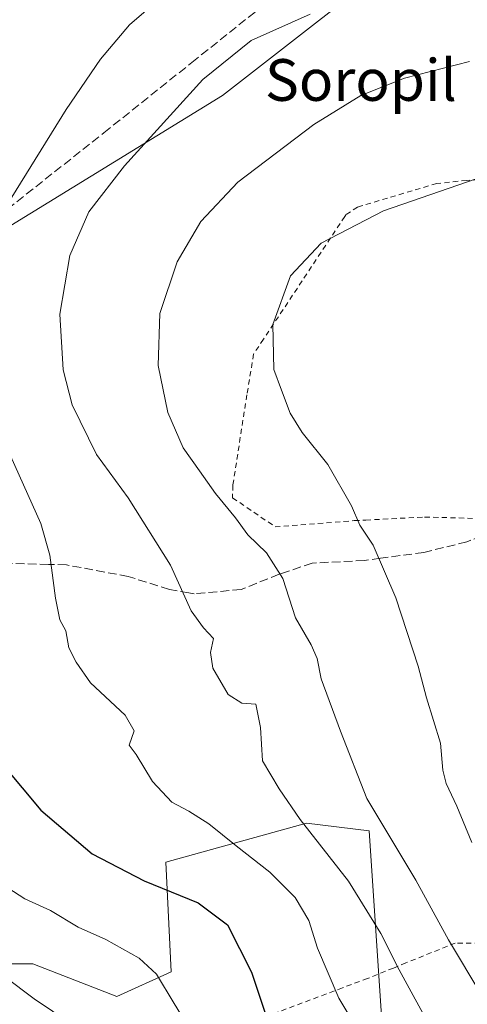
# Model space of a CAD drawing. Units: metres. Extents: x 626969 to 630383, y 4780512 to 4782890.
# Drawn here: x 629135 to 629221, y 4782202 to 4782391 of the extents above; entities that cross this region are included whole.
import ezdxf
from ezdxf.enums import TextEntityAlignment as Align

# ---------------------------------------------------------------- set-up
doc = ezdxf.new("R2010")
doc.units = ezdxf.units.M
doc.header["$MEASUREMENT"] = 0
doc.linetypes.add('DGN Style 2', pattern=[1.6480167562047852, 0.988810053722871, -0.6592067024819142])
doc.linetypes.add('DGN Style 3', pattern=[2.307223458686699, 1.648016756204785, -0.6592067024819142])
for name, color, linetype, lineweight in [('Alambrada', 7, 'DGN Style 2', 0), ('Arbolado forestal CxS', 92, 'Continuous', 0), ('Curva de nivel maestra', 30, 'Continuous', 30), ('Curva de nivel normal', 30, 'Continuous', 0), ('Muro lineal', 1, 'DGN Style 3', 13), ('Pastizal CxS', 92, 'Continuous', 0), ('Prado CxS', 92, 'Continuous', 0), ('Senda', 7, 'DGN Style 3', 0), ('Texto cartográfico', 7, 'Continuous', 0)]:
    doc.layers.add(name, color=color, linetype=linetype, lineweight=lineweight)
doc.styles.add('Style-Arial', font='txt')

# ---------------------------------------------------------------- blocks, each defined once
blk = doc.blocks.new('*U13')
at = {"layer": 'Prado CxS', "color": 92, "linetype": 'Continuous', "lineweight": 0}
blk.add_polyline3d([(629212.5418999996, 4782406.3871, 532.6814000000013), (629174.2753, 4782376.5667, 536.0301999999938), (629132.7703, 4782351.139699999, 530.2140000000073), (629111.4260999998, 4782335.558499999, 524.2014000000054), (629101.8059, 4782336.019500001, 520.9342000000033), (629092.7959000003, 4782342.025900001, 517.8107000000019), (629092.7959000003, 4782358.545100001, 516.4774000000034), (629082.2839000003, 4782358.545299999, 513.8902999999991), (629074.7757000001, 4782351.0371, 512.9097000000038), (629061.2597000003, 4782348.033500001, 509.1290000000009), (629050.7474999997, 4782333.016100001, 507.6113000000041), (629044.7414999995, 4782278.954500001, 504.6937999999937), (629038.7345000004, 4782272.9473, 502.4562000000006), (629014.7071000002, 4782271.445699999, 496.6778999999952), (629008.6999000004, 4782257.930299999, 492.5194999999949), (629022.2153000003, 4782218.885500001, 488.2329000000027), (629070.2707000002, 4782212.8781, 497.9951000000001), (629104.8098999998, 4782197.8607, 504.1389000000054)], dxfattribs=at)
blk = doc.blocks.new('*U19')
at = {"layer": 'Arbolado forestal CxS', "color": 92, "linetype": 'Continuous', "lineweight": 0}
blk.add_polyline3d([(629118.3249000004, 4782209.8739, 512.6956999999966), (629137.8470999999, 4782209.8737, 517.0926000000036), (629153.9873000003, 4782203.615300001, 518.119000000006), (629164.3788999999, 4782208.338300001, 521.0791000000027), (629163.3762999997, 4782229.3969, 527.3484000000026), (629190.4074999997, 4782236.904300001, 535.6187000000064), (629202.4205, 4782235.401900001, 539.2914000000019), (629205.4243000001, 4782190.350500001, 530.8279999999941)], dxfattribs=at)

msp = doc.modelspace()

# ---------------------------------------------------------------- linework, layer by layer
at = {"layer": 'Alambrada', "color": 7, "linetype": 'DGN Style 2', "lineweight": 0}
for points in [[(629233.2801000001, 4782361.040100001, 545.9590000000027), (629221.1300999997, 4782360.270099999, 545.341499999995), (629215.3901000004, 4782359.6801, 545.069399999993), (629200.9600999998, 4782355.4001, 545.030700000003), (629200.1801000005, 4782355.1601, 545.0099000000046), (629197.9401000004, 4782353.6801, 545.120299999995), (629197.7301000003, 4782353.350099999, 545.1704000000027), (629182.1201, 4782329.790100001, 545.3377999999939), (629180.2100999998, 4782326.9301, 545.0485999999946), (629178.9501, 4782319.110099999, 544.421199999997), (629176.2301000003, 4782301.7501, 541.7835999999952), (629176.1901000004, 4782299.350099999, 541.4392999999982), (629184.3601000002, 4782293.800100001, 542.2179000000033)], [(629184.3601000002, 4782293.800100001, 542.2179000000033), (629199.5500999996, 4782294.970100001, 545.5427000000054), (629201.7801000001, 4782295.0801, 545.9888000000064), (629213.0701000001, 4782295.670100001, 548.5224000000017), (629226.3201000001, 4782295.290100001, 551.042300000001)], [(629238.1001000004, 4782201.4801, 555.529999999999), (629238.0100999996, 4782205.0001, 559.3181999999942), (629237.2500999998, 4782211.9801, 562.4003999999986), (629236.8501000004, 4782213.7301, 562.2157000000007), (629233.5601000005, 4782213.7601, 560.8513999999996), (629218.9600999998, 4782213.9001, 541.1659000000072), (629209.4901000002, 4782210.090100001, 538.3515000000043), (629207.0601000005, 4782209.090100001, 539.9560000000056), (629202.1001000004, 4782207.090100001, 547.2767000000022), (629197.2801000001, 4782205.290100001, 549.9719000000041), (629173.4901000002, 4782196.380100001, 538.8533000000025)]]:
    msp.add_polyline3d(points, dxfattribs=at)
at = {"layer": 'Arbolado forestal CxS', "color": 92, "linetype": 'Continuous', "lineweight": 0}
msp.add_polyline3d([(629101.8059, 4782336.019500001, 520.9342000000033), (629101.4200999998, 4782334.283700001, 520.7808999999979), (629098.8032999998, 4782322.503500001, 520.0819999999949), (629083.7856999999, 4782316.4967, 515.9986000000063), (629077.7786999998, 4782301.479499999, 514.4682999999932), (629068.7688999996, 4782281.9571, 511.0194000000047), (629068.7685000002, 4782263.936699999, 508.0181000000011), (629086.7887000004, 4782256.4277, 512.2669000000024), (629091.2940999996, 4782238.407500001, 511.5182000000059), (629091.2940999996, 4782221.888699999, 507.4150999999983), (629118.3249000004, 4782209.8739, 512.6956999999966), (629137.8470999999, 4782209.8737, 517.0926000000036), (629153.9873000003, 4782203.615300001, 518.119000000006), (629164.3788999999, 4782208.338300001, 521.0791000000027), (629163.3762999997, 4782229.3969, 527.3484000000026), (629190.4074999997, 4782236.904300001, 535.6187000000064), (629202.4205, 4782235.401900001, 539.2914000000019), (629205.4243000001, 4782190.350500001, 530.8279999999941), (629230.9537000004, 4782164.820499999, 542.4830999999976), (629230.9537000004, 4782161.6359, 542.6971000000049)], dxfattribs=at)
at = {"layer": 'Curva de nivel maestra', "color": 30, "linetype": 'Continuous', "lineweight": 30, "elevation": 525, "flags": 128}
msp.add_lwpolyline([(629128.2199999997, 4782252.670100001), (629139.3399999999, 4782239.4101), (629149.2199999997, 4782231.0101), (629159.2199999997, 4782225.8101), (629169.5599999997, 4782221.620100001), (629175.2199999997, 4782217.4001), (629179.8399999999, 4782208.280099999), (629183.3099999997, 4782197.770099999)], dxfattribs=at)
at = {"layer": 'Curva de nivel normal', "color": 30, "linetype": 'Continuous', "lineweight": 0, "flags": 128}
for points, elevation in [([(629130.5599999997, 4782352), (629144.2100000001, 4782373.9), (629150.8200000003, 4782383.539999999), (629156.4199999999, 4782390.119999999), (629161.8300000001, 4782394.83)], 530), ([(629214.6500000004, 4782196.9), (629208.1600000003, 4782208.76), (629204.6900000004, 4782215.710000001), (629198.4699999997, 4782225.800000001), (629189.1799999997, 4782237.619999999), (629185.1299999999, 4782243.52), (629181.9400000004, 4782248.880000001), (629181.54, 4782255.27), (629180.6699999999, 4782259.77), (629177.9500000002, 4782259.930000001), (629175.3099999997, 4782261.58), (629172.3700000001, 4782266.680000001), (629171.9400000004, 4782269.65), (629172.5, 4782272.359999999), (629170.5800000001, 4782274.369999999), (629168.25, 4782277.65), (629164.2400000002, 4782286.42), (629156.1200000001, 4782299.359999999), (629150.0599999997, 4782307.680000001), (629145.4000000004, 4782317.180000001), (629143.6299999999, 4782323.930000001), (629143.0199999996, 4782334.600000001), (629144.9400000004, 4782345.859999999), (629148.5899999999, 4782354.220000001), (629155.4500000002, 4782363.100000001), (629170.4699999997, 4782379.66), (629179.7300000006, 4782387.140000001), (629191.0800000001, 4782392.16)], 535), ([(629221.7000000002, 4782383.119999999), (629209.2300000006, 4782379.9), (629200.8399999999, 4782376.600000001), (629191.7800000003, 4782371), (629177.2100000001, 4782359.960000001), (629170.1200000001, 4782352.390000001), (629165.5599999997, 4782344.66), (629162.2300000006, 4782334.720000001), (629161.8700000001, 4782324.75), (629163.75, 4782315.75), (629166.7000000002, 4782308.960000001), (629169.8300000001, 4782304.550000001), (629172.9000000004, 4782300.17), (629176.7599999999, 4782295.539999999), (629179.0899999999, 4782292.25), (629182.6699999999, 4782288.789999999), (629185.8200000003, 4782283.850000001), (629188.2599999999, 4782276.34), (629191.2999999998, 4782271.130000001), (629192.4000000004, 4782268.539999999), (629193.1900000004, 4782264.609999999), (629196.9400000004, 4782254.539999999), (629201.9600000001, 4782241.619999999), (629211.3600000005, 4782225.99), (629217.6299999999, 4782214.51), (629224.0300000003, 4782203.810000001)], 540), ([(629230.1900000004, 4782363.07), (629205.1799999997, 4782354.42), (629193.2000000002, 4782348.26), (629187.2800000003, 4782341.930000001), (629183.9000000004, 4782332.630000001), (629184.1200000001, 4782323.960000001), (629185.5499999998, 4782320.039999999), (629187.25, 4782315.57), (629189.54, 4782311.92), (629194.4900000002, 4782305.76), (629199.0199999996, 4782297.82), (629200.6399999997, 4782294.08), (629203.1799999997, 4782290.25), (629207.54, 4782280.15), (629211.8300000001, 4782267.02), (629213.4000000004, 4782260.939999999), (629216.0899999999, 4782252.26), (629216.5700000003, 4782247.100000001), (629217.1799999997, 4782244.539999999), (629219.2599999999, 4782240.16), (629222.1500000004, 4782233.180000001)], 545), ([(629200.7599999999, 4782196.4), (629196.5800000001, 4782203.34), (629192.4800000006, 4782212.9), (629190.8499999996, 4782218.24), (629188.2199999997, 4782222.619999999), (629183.3700000001, 4782227.529999999), (629176.8700000001, 4782232.529999999), (629171.6200000001, 4782236.77), (629167.7999999998, 4782239.230000001), (629164.4900000002, 4782240.930000001), (629160.79, 4782244.9), (629157.6600000003, 4782250.100000001), (629156.3200000003, 4782251.890000001), (629157.2599999999, 4782254.619999999), (629155.5800000001, 4782257.619999999), (629148.9299999997, 4782263.850000001), (629146.1500000004, 4782267.800000001), (629144.7599999999, 4782270.539999999), (629144.1399999997, 4782273.800000001), (629143, 4782275.960000001), (629142.2000000002, 4782280.100000001), (629141.0700000003, 4782288.359999999), (629139.3499999996, 4782294.42), (629130.1100000005, 4782314.810000001)], 530), ([(629169.4900000002, 4782194.9), (629164.9600000001, 4782202.26), (629161.5599999997, 4782207.939999999), (629158.2599999999, 4782211.02), (629151.8600000005, 4782214.550000001), (629146.5499999998, 4782216.939999999), (629141.2199999997, 4782220.17), (629136.2999999998, 4782222.369999999), (629130.7800000003, 4782225.9)], 520), ([(629148.8099999997, 4782195.960000001), (629138.0800000001, 4782203.180000001), (629116, 4782219.77)], 515)]:
    msp.add_lwpolyline(points, dxfattribs=dict(at, elevation=elevation))
at = {"layer": 'Muro lineal', "color": 1, "linetype": 'DGN Style 3', "lineweight": 13}
msp.add_polyline3d([(629063.0100999996, 4782357.770099999, 510.2482000000019), (629065.2001, 4782357.130100001, 511.7982000000048), (629069.9200999998, 4782355.720100001, 520.4544000000024), (629081.7100999998, 4782352.210100001, 532.2691999999952), (629084.6700999998, 4782351.3101, 529.4458000000013), (629086.0100999996, 4782350.920100001, 527.7957000000024), (629089.9801000003, 4782349.7301, 522.2502999999997), (629099.1901000004, 4782347.0101, 520.8816999999982), (629113.8101000005, 4782342.6601, 526.366399999999), (629116.9401000004, 4782342.5601, 527.4826999999932), (629121.7100999998, 4782345.470100001, 528.8671999999933), (629125.4401000004, 4782348.800100001, 529.771900000007), (629127.5301000001, 4782350.460100001, 530.2222000000038), (629151.4801000003, 4782369.420100001, 533.4774000000034), (629168.3800999997, 4782382.9301, 534.5044999999955), (629193.0500999996, 4782402.5701, 532.9177999999956), (629215.6401000004, 4782419.800100001, 530.2715000000027), (629215.9001000002, 4782420.0001, 530.226800000004), (629224.2801000001, 4782426.840100001, 528.0890999999974), (629230.8201000001, 4782434.860099999, 527.5335999999952), (629234.0701000001, 4782438.840100001, 529.6356999999989), (629244.9401000004, 4782450.100099999, 525.9238000000041), (629246.6901000004, 4782451.9101, 523.3579999999929)], dxfattribs=at)
at = {"layer": 'Pastizal CxS', "color": 92, "linetype": 'Continuous', "lineweight": 0}
for points in [[(629101.8059, 4782336.019500001, 520.9342000000033), (629111.4260999998, 4782335.558499999, 524.2014000000054), (629132.7703, 4782351.139699999, 530.2140000000073), (629174.2753, 4782376.5667, 536.0301999999938), (629212.5418999996, 4782406.3871, 532.6814000000013), (629243.8198999995, 4782436.729900001, 521.8775000000023), (629256.0361000003, 4782468.6709, 516.9928000000073), (629244.4841, 4782486.638900001, 517.5718000000053), (629204.2922999999, 4782481.910900001, 519.5276000000014), (629173.5575000001, 4782470.0897, 518.5215000000027), (629141.3044999996, 4782459.844900001, 513.4980000000069), (629108.4641000006, 4782466.367500001, 502.6983999999939)], [(629205.4243000001, 4782190.350500001, 530.8279999999941), (629202.4205, 4782235.401900001, 539.2914000000019), (629190.4074999997, 4782236.904300001, 535.6187000000064), (629163.3762999997, 4782229.3969, 527.3484000000026), (629164.3788999999, 4782208.338300001, 521.0791000000027), (629153.9873000003, 4782203.615300001, 518.119000000006), (629137.8470999999, 4782209.8737, 517.0926000000036), (629118.3249000004, 4782209.8739, 512.6956999999966), (629091.2940999996, 4782221.888699999, 507.4150999999983), (629091.2940999996, 4782238.407500001, 511.5182000000059), (629086.7887000004, 4782256.4277, 512.2669000000024), (629068.7685000002, 4782263.936699999, 508.0181000000011), (629068.7688999996, 4782281.9571, 511.0194000000047), (629077.7786999998, 4782301.479499999, 514.4682999999932), (629083.7856999999, 4782316.4967, 515.9986000000063), (629098.8032999998, 4782322.503500001, 520.0819999999949), (629101.4200999998, 4782334.283700001, 520.7808999999979), (629101.8059, 4782336.019500001, 520.9342000000033), (629111.4260999998, 4782335.558499999, 524.2014000000054), (629132.7703, 4782351.139699999, 530.2140000000073), (629174.2753, 4782376.5667, 536.0301999999938), (629212.5418999996, 4782406.3871, 532.6814000000013)], [(629101.8059, 4782336.019500001, 520.9342000000033), (629101.4200999998, 4782334.283700001, 520.7808999999979), (629098.8032999998, 4782322.503500001, 520.0819999999949), (629083.7856999999, 4782316.4967, 515.9986000000063), (629077.7786999998, 4782301.479499999, 514.4682999999932), (629068.7688999996, 4782281.9571, 511.0194000000047), (629068.7685000002, 4782263.936699999, 508.0181000000011), (629086.7887000004, 4782256.4277, 512.2669000000024), (629091.2940999996, 4782238.407500001, 511.5182000000059), (629091.2940999996, 4782221.888699999, 507.4150999999983), (629118.3249000004, 4782209.8739, 512.6956999999966), (629137.8470999999, 4782209.8737, 517.0926000000036), (629153.9873000003, 4782203.615300001, 518.119000000006), (629164.3788999999, 4782208.338300001, 521.0791000000027), (629163.3762999997, 4782229.3969, 527.3484000000026), (629190.4074999997, 4782236.904300001, 535.6187000000064), (629202.4205, 4782235.401900001, 539.2914000000019), (629205.4243000001, 4782190.350500001, 530.8279999999941), (629230.9537000004, 4782164.820499999, 542.4830999999976), (629230.9537000004, 4782161.6359, 542.6971000000049)]]:
    msp.add_polyline3d(points, dxfattribs=at)
at = {"layer": 'Prado CxS', "color": 92, "linetype": 'Continuous', "lineweight": 0}
msp.add_polyline3d([(629101.8059, 4782336.019500001, 520.9342000000033), (629111.4260999998, 4782335.558499999, 524.2014000000054), (629132.7703, 4782351.139699999, 530.2140000000073), (629174.2753, 4782376.5667, 536.0301999999938), (629212.5418999996, 4782406.3871, 532.6814000000013), (629243.8198999995, 4782436.729900001, 521.8775000000023), (629256.0361000003, 4782468.6709, 516.9928000000073), (629244.4841, 4782486.638900001, 517.5718000000053), (629204.2922999999, 4782481.910900001, 519.5276000000014), (629173.5575000001, 4782470.0897, 518.5215000000027), (629141.3044999996, 4782459.844900001, 513.4980000000069), (629108.4641000006, 4782466.367500001, 502.6983999999939)], dxfattribs=at)
at = {"layer": 'Senda', "color": 7, "linetype": 'DGN Style 3', "lineweight": 0}
msp.add_polyline3d([(629224.0601000005, 4782292.0701, 550.5868000000046), (629221.1901000004, 4782290.890100001, 549.8723999999929), (629212.9301000005, 4782288.880100001, 547.7477999999974), (629204.6001000004, 4782287.7401, 545.629700000005), (629201.5201000003, 4782287.3301, 544.879700000005), (629191.4901000002, 4782286.8101, 543.1889999999985), (629186.1401000004, 4782285.020099999, 541.3402999999962), (629185.1101000002, 4782284.6801, 541.0102000000043), (629177.8101000005, 4782281.7401, 538.9092999999993), (629168.8000999996, 4782280.950099999, 537.5905999999959), (629167.8000999996, 4782281.110099999, 537.4930000000022), (629164.0500999996, 4782281.7501, 537.792300000001), (629156.1601, 4782284.2501, 534.8138999999937), (629144.2600999996, 4782286.4801, 531.0923000000039), (629140.8101000005, 4782286.5801, 530.4070000000065), (629132.6801000005, 4782286.8101, 529.4042000000045), (629122.7500999998, 4782289.210100001, 527.6125999999931), (629119.6801000005, 4782290.440099999, 527.213699999993), (629114.7001, 4782292.440099999, 528.3476999999984), (629110.1501000002, 4782294.700099999, 528.5623999999953), (629102.4401000004, 4782299.100099999, 525.0564000000013), (629100.3201000001, 4782299.870100001, 523.1472999999969), (629099.0201000003, 4782299.710100001, 522.3804999999993)], dxfattribs=at)

# ---------------------------------------------------------------- block references
at = {"layer": 'Arbolado forestal CxS', "color": 92, "linetype": 'Continuous', "lineweight": 0}
msp.add_blockref('*U19', (0, 0), dxfattribs=at)
at = {"layer": 'Prado CxS', "color": 92, "linetype": 'Continuous', "lineweight": 0}
msp.add_blockref('*U13', (0, 0), dxfattribs=at)

# ---------------------------------------------------------------- texts
at = {"layer": 'Texto cartográfico', "color": 7, "linetype": 'Continuous', "lineweight": 0, "style": 'Style-Arial'}
msp.add_text('Soropil', height=8, dxfattribs=at).set_placement((629200.8300939028, 4782379.550150001), align=Align.MIDDLE_CENTER)

doc.saveas('drawing.dxf')
